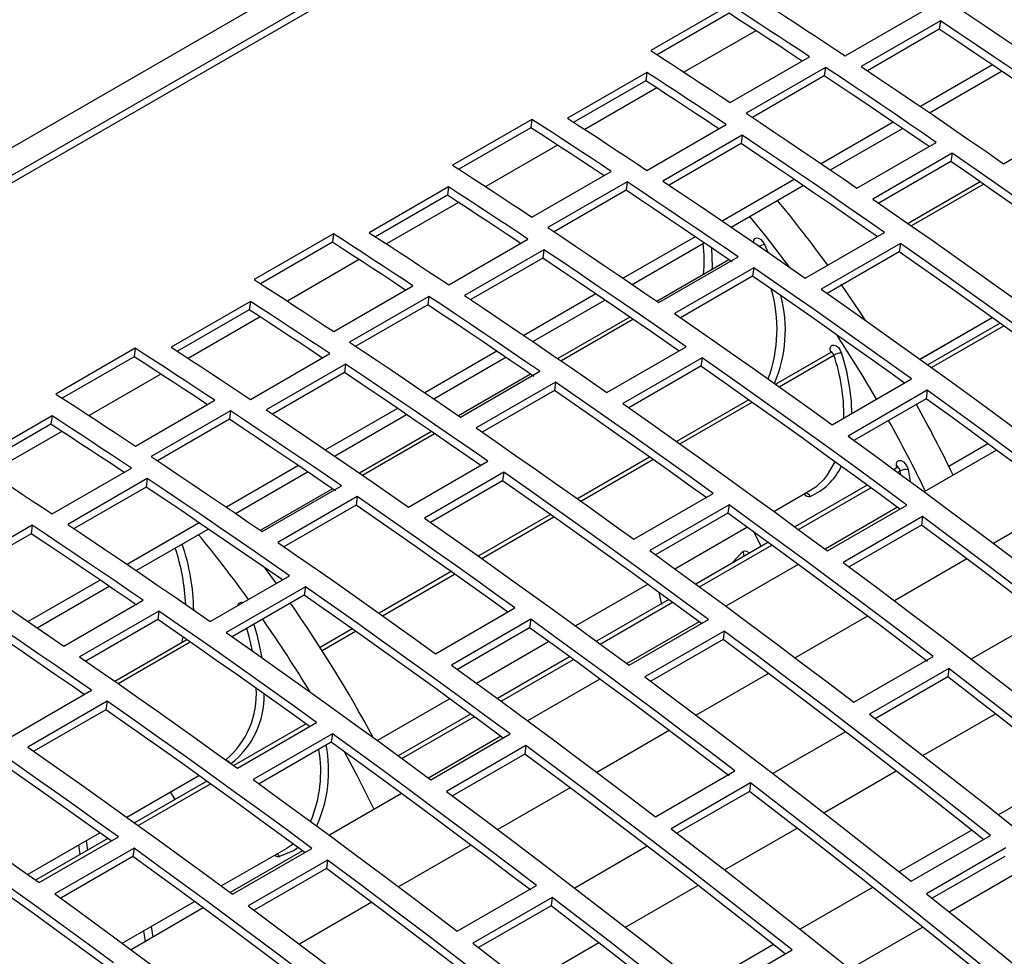
# Model space of a CAD drawing. Extents: x 8533 to 37935, y -10483 to 14592.
# Drawn here: x 25105 to 25193, y -3560 to -3476 of the extents above; entities that cross this region are included whole.
import ezdxf

# ---------------------------------------------------------------- set-up
doc = ezdxf.new("R2010")
doc.units = 0
doc.header["$LTSCALE"] = 10
doc.layers.get('0').update_dxf_attribs({"linetype": 'CONTINUOUS'})

msp = doc.modelspace()

# ---------------------------------------------------------------- linework, layer by layer
at = {"color": 7, "linetype": 'Continuous'}
for p, q in [((25639.581, -3181.781), (24223.953, -3999.006)), ((25075.169, -3504.456), (25238.51, -3410.161)), ((25075.146, -3506.934), (25241.316, -3411.006)), ((25168.466, -3474.85), (25161.395, -3478.933)), ((25168.363, -3475.602), (25161.96, -3479.299)), ((25178.724, -3479.404), (25185.795, -3475.322)), ((25187.208, -3476.264), (25180.137, -3480.346)), ((25187.208, -3476.264), (25187.106, -3477.015)), ((25187.106, -3477.015), (25180.692, -3480.718)), ((25168.471, -3483.567), (25175.542, -3479.485)), ((25161.043, -3480.872), (25153.972, -3484.954)), ((25161.043, -3480.872), (25160.941, -3481.624)), ((25176.956, -3480.424), (25169.885, -3484.506)), ((25176.956, -3480.424), (25176.854, -3481.175)), ((25186.232, -3484.462), (25192.651, -3480.756)), ((25160.941, -3481.624), (25154.536, -3485.321)), ((25176.854, -3481.175), (25170.441, -3484.877)), ((25150.788, -3485.056), (25143.717, -3489.138)), ((25150.788, -3485.056), (25150.686, -3485.807)), ((25192.831, -3489.007), (25199.902, -3484.925)), ((25150.686, -3485.807), (25144.282, -3489.504)), ((25161.046, -3489.609), (25168.117, -3485.527)), ((25177.393, -3489.564), (25183.812, -3485.858)), ((25169.53, -3486.47), (25162.459, -3490.552)), ((25169.53, -3486.47), (25169.428, -3487.22)), ((25179.765, -3491.188), (25186.837, -3487.106)), ((25169.428, -3487.22), (25163.014, -3490.923)), ((25188.246, -3488.076), (25181.175, -3492.158)), ((25188.144, -3488.826), (25181.72, -3492.534)), ((25188.246, -3488.076), (25188.144, -3488.826)), ((25150.793, -3493.773), (25157.865, -3489.691)), ((25159.278, -3490.629), (25152.207, -3494.711)), ((25159.278, -3490.629), (25159.176, -3491.38)), ((25190.744, -3490.627), (25184.318, -3494.337)), ((25143.366, -3491.077), (25136.295, -3495.159)), ((25143.366, -3491.077), (25143.263, -3491.829)), ((25159.176, -3491.38), (25152.764, -3495.082)), ((25168.554, -3494.667), (25174.974, -3490.961)), ((25143.263, -3491.829), (25136.858, -3495.526)), ((25133.11, -3495.261), (25126.039, -3499.343)), ((25133.11, -3495.261), (25133.008, -3496.013)), ((25143.368, -3499.814), (25150.439, -3495.732)), ((25175.153, -3499.213), (25182.224, -3495.131)), ((25133.008, -3496.013), (25126.605, -3499.709)), ((25151.852, -3496.675), (25144.781, -3500.757)), ((25151.852, -3496.675), (25151.75, -3497.425)), ((25159.715, -3499.769), (25166.135, -3496.063)), ((25183.632, -3496.112), (25176.561, -3500.194)), ((25183.632, -3496.112), (25183.53, -3496.862)), ((25151.75, -3497.425), (25145.336, -3501.128)), ((25168.353, -3497.578), (25161.932, -3501.286)), ((25162.088, -3501.393), (25169.159, -3497.311)), ((25183.53, -3496.862), (25177.102, -3500.573)), ((25170.568, -3498.281), (25163.497, -3502.363)), ((25170.568, -3498.281), (25170.466, -3499.031)), ((25170.466, -3499.031), (25164.042, -3502.739)), ((25133.116, -3503.978), (25140.187, -3499.896)), ((25141.601, -3500.834), (25134.529, -3504.916)), ((25141.601, -3500.834), (25141.498, -3501.585)), ((25125.688, -3501.282), (25118.617, -3505.364)), ((25125.586, -3502.034), (25119.181, -3505.731)), ((25125.688, -3501.282), (25125.586, -3502.034)), ((25141.498, -3501.585), (25135.086, -3505.287)), ((25150.876, -3504.872), (25157.296, -3501.166)), ((25159.514, -3502.681), (25153.093, -3506.388)), ((25185.383, -3506.445), (25191.818, -3502.73)), ((25192.523, -3503.235), (25186.086, -3506.951)), ((25115.433, -3505.466), (25108.362, -3509.548)), ((25115.433, -3505.466), (25115.33, -3506.218)), ((25157.476, -3509.418), (25164.547, -3505.336)), ((25115.33, -3506.218), (25108.927, -3509.914)), ((25125.691, -3510.019), (25132.762, -3505.937)), ((25142.038, -3509.974), (25148.457, -3506.268)), ((25165.954, -3506.318), (25158.883, -3510.4)), ((25165.954, -3506.318), (25165.852, -3507.067)), ((25177.427, -3505.844), (25172.521, -3508.676)), ((25134.175, -3506.88), (25127.104, -3510.962)), ((25134.175, -3506.88), (25134.073, -3507.63)), ((25165.852, -3507.067), (25159.424, -3510.778)), ((25134.073, -3507.63), (25127.659, -3511.333)), ((25150.676, -3507.783), (25144.254, -3511.491)), ((25144.41, -3511.598), (25151.481, -3507.516)), ((25152.891, -3508.486), (25145.82, -3512.568)), ((25152.891, -3508.486), (25152.789, -3509.236)), ((25177.562, -3512.28), (25184.633, -3508.198)), ((25152.789, -3509.236), (25146.365, -3512.945)), ((25186.036, -3509.211), (25178.965, -3513.293)), ((25186.036, -3509.211), (25185.935, -3509.96)), ((25115.438, -3514.183), (25122.509, -3510.101)), ((25170.114, -3510.066), (25163.682, -3513.779)), ((25185.935, -3509.96), (25179.496, -3513.677)), ((25108.01, -3511.487), (25100.939, -3515.57)), ((25108.01, -3511.487), (25107.908, -3512.239)), ((25123.923, -3511.04), (25116.852, -3515.122)), ((25123.923, -3511.04), (25123.821, -3511.79)), ((25133.199, -3515.077), (25139.618, -3511.371)), ((25107.908, -3512.239), (25101.503, -3515.937)), ((25123.821, -3511.79), (25117.408, -3515.492)), ((25141.837, -3512.886), (25135.415, -3516.593)), ((25187.944, -3515.964), (25191.417, -3513.959)), ((25161.275, -3515.168), (25154.843, -3518.881)), ((25192.207, -3514.541), (25185.763, -3518.261)), ((25139.798, -3519.623), (25146.869, -3515.541)), ((25108.013, -3520.224), (25115.084, -3516.142)), ((25124.36, -3520.18), (25130.779, -3516.474)), ((25148.277, -3516.523), (25141.206, -3520.605)), ((25148.277, -3516.523), (25148.175, -3517.272)), ((25183.329, -3516.127), (25183.067, -3516.278)), ((25116.497, -3517.085), (25109.426, -3521.167)), ((25116.395, -3517.836), (25109.981, -3521.538)), ((25116.497, -3517.085), (25116.395, -3517.836)), ((25126.732, -3521.803), (25133.804, -3517.721)), ((25148.175, -3517.272), (25141.747, -3520.983)), ((25180.67, -3517.662), (25174.228, -3521.381)), ((25132.998, -3517.989), (25126.576, -3521.696)), ((25135.213, -3518.691), (25128.142, -3522.773)), ((25135.213, -3518.691), (25135.111, -3519.441)), ((25159.884, -3522.485), (25166.955, -3518.403)), ((25172.356, -3520.014), (25175.573, -3518.156)), ((25135.111, -3519.441), (25128.687, -3523.15)), ((25168.359, -3519.416), (25161.288, -3523.498)), ((25168.359, -3519.416), (25168.257, -3520.165)), ((25177.136, -3523.52), (25184.207, -3519.438)), ((25198.387, -3519.138), (25191.938, -3522.861)), ((25152.436, -3520.271), (25146.004, -3523.984)), ((25168.257, -3520.165), (25161.818, -3523.882)), ((25183.368, -3519.643), (25176.924, -3523.363)), ((25106.245, -3521.245), (25099.174, -3525.327)), ((25106.245, -3521.245), (25106.143, -3521.996)), ((25185.608, -3520.475), (25178.537, -3524.557)), ((25185.506, -3521.224), (25179.06, -3524.945)), ((25185.608, -3520.475), (25185.506, -3521.224)), ((25106.143, -3521.996), (25099.731, -3525.697)), ((25115.521, -3525.282), (25121.941, -3521.576)), ((25163.517, -3525.116), (25169.957, -3521.398)), ((25171.219, -3523.118), (25170.609, -3521.873)), ((25171.831, -3522.765), (25165.389, -3526.484)), ((25174.529, -3524.746), (25168.085, -3528.466)), ((25189.549, -3524.24), (25183.099, -3527.964)), ((25143.597, -3525.373), (25137.165, -3529.086)), ((25122.12, -3529.828), (25129.191, -3525.746)), ((25154.678, -3530.219), (25161.118, -3526.501)), ((25106.682, -3530.385), (25113.102, -3526.679)), ((25130.599, -3526.728), (25123.528, -3530.81)), ((25130.497, -3527.477), (25124.069, -3531.188)), ((25130.599, -3526.728), (25130.497, -3527.477)), ((25109.055, -3532.008), (25116.126, -3527.926)), ((25162.992, -3527.867), (25156.55, -3531.586)), ((25117.535, -3528.896), (25110.464, -3532.978)), ((25117.535, -3528.896), (25117.433, -3529.646)), ((25142.207, -3532.69), (25149.278, -3528.608)), ((25117.433, -3529.646), (25111.009, -3533.355)), ((25150.681, -3529.621), (25143.61, -3533.703)), ((25150.681, -3529.621), (25150.579, -3530.371)), ((25165.691, -3529.848), (25159.246, -3533.568)), ((25159.459, -3533.725), (25166.53, -3529.643)), ((25180.71, -3529.343), (25174.26, -3533.066)), ((25196.411, -3529.444), (25189.956, -3533.17)), ((25134.759, -3530.476), (25131.902, -3532.125)), ((25150.579, -3530.371), (25144.141, -3534.087)), ((25167.93, -3530.68), (25160.859, -3534.762)), ((25167.93, -3530.68), (25167.828, -3531.429)), ((25120.033, -3531.447), (25113.607, -3535.157)), ((25145.839, -3535.321), (25152.279, -3531.603)), ((25167.828, -3531.429), (25161.382, -3535.15)), ((25154.153, -3532.97), (25147.712, -3536.689)), ((25179.485, -3537.025), (25186.557, -3532.943)), ((25171.871, -3534.446), (25165.421, -3538.169)), ((25187.953, -3534.01), (25180.882, -3538.092)), ((25187.953, -3534.01), (25187.851, -3534.76)), ((25156.852, -3534.951), (25150.408, -3538.671)), ((25187.851, -3534.76), (25181.395, -3538.486)), ((25104.443, -3540.033), (25111.514, -3535.951)), ((25112.921, -3536.933), (25105.85, -3541.015)), ((25112.921, -3536.933), (25112.819, -3537.683)), ((25137, -3540.424), (25143.44, -3536.706)), ((25112.819, -3537.683), (25106.391, -3541.393)), ((25124.529, -3542.895), (25131.6, -3538.813)), ((25145.314, -3538.072), (25138.873, -3541.791)), ((25185.645, -3541.768), (25192.104, -3538.04)), ((25130.651, -3538.953), (25124.215, -3542.669)), ((25163.032, -3539.548), (25156.582, -3543.271)), ((25178.733, -3539.649), (25172.278, -3543.375)), ((25133.003, -3539.826), (25125.932, -3543.908)), ((25132.901, -3540.576), (25126.463, -3544.292)), ((25133.003, -3539.826), (25132.901, -3540.576)), ((25148.013, -3540.053), (25141.569, -3543.774)), ((25141.781, -3543.93), (25148.852, -3539.848)), ((25150.252, -3540.885), (25143.181, -3544.967)), ((25150.252, -3540.885), (25150.15, -3541.634)), ((25150.15, -3541.634), (25143.704, -3545.355)), ((25161.808, -3547.23), (25168.879, -3543.148)), ((25176.806, -3546.871), (25183.265, -3543.142)), ((25114.672, -3547.265), (25121.108, -3543.55)), ((25121.812, -3544.056), (25115.376, -3547.771)), ((25198.84, -3543.316), (25192.375, -3547.048)), ((25118.989, -3545.686), (25118.585, -3545.006)), ((25154.193, -3544.651), (25147.744, -3548.374)), ((25170.275, -3544.215), (25163.204, -3548.298)), ((25170.173, -3544.965), (25163.717, -3548.691)), ((25170.275, -3544.215), (25170.173, -3544.965)), ((25139.174, -3545.156), (25132.73, -3548.876)), ((25167.968, -3551.973), (25174.427, -3548.245)), ((25190.001, -3548.419), (25183.537, -3552.15)), ((25105.833, -3552.368), (25112.269, -3548.653)), ((25112.973, -3549.158), (25106.537, -3552.874)), ((25106.851, -3553.1), (25113.922, -3549.018)), ((25184.584, -3552.981), (25191.655, -3548.899)), ((25115.326, -3550.031), (25108.255, -3554.113)), ((25115.326, -3550.031), (25115.224, -3550.781)), ((25123.101, -3553.396), (25128.9, -3550.049)), ((25130.335, -3550.258), (25123.891, -3553.979)), ((25124.103, -3554.135), (25131.174, -3550.053)), ((25145.354, -3549.753), (25138.905, -3553.476)), ((25161.056, -3549.854), (25154.6, -3553.58)), ((25193.046, -3550.006), (25185.975, -3554.088)), ((25115.224, -3550.781), (25108.785, -3554.498)), ((25132.575, -3551.09), (25125.504, -3555.172)), ((25132.575, -3551.09), (25132.473, -3551.839)), ((25192.944, -3550.756), (25186.477, -3554.489)), ((25132.473, -3551.839), (25126.027, -3555.56)), ((25187.983, -3555.694), (25194.45, -3551.96)), ((25144.13, -3557.435), (25151.201, -3553.353)), ((25159.129, -3557.076), (25165.588, -3553.347)), ((25181.162, -3553.521), (25174.698, -3557.253)), ((25152.597, -3554.421), (25145.526, -3558.503)), ((25152.597, -3554.421), (25152.495, -3555.17)), ((25114.263, -3558.499), (25120.706, -3554.779)), ((25121.496, -3555.361), (25115.052, -3559.081)), ((25136.515, -3554.856), (25130.066, -3558.579)), ((25152.495, -3555.17), (25146.04, -3558.897)), ((25179.144, -3560.796), (25185.612, -3557.062)), ((25150.29, -3562.179), (25156.749, -3558.45)), ((25172.323, -3558.624), (25165.859, -3562.356)), ((25166.906, -3563.186), (25173.977, -3559.104))]:
    msp.add_line(p, q, dxfattribs=at)
at = {"color": 8, "linetype": 'Continuous'}
for p, q in [((25170.75, -3477.153), (25164.344, -3480.851)), ((25191.844, -3480.207), (25185.425, -3483.913)), ((25161.911, -3482.256), (25155.505, -3485.954)), ((25183.005, -3485.31), (25176.586, -3489.015)), ((25153.072, -3487.358), (25146.666, -3491.056)), ((25174.166, -3490.412), (25167.747, -3494.118)), ((25184.605, -3494.537), (25191.032, -3490.827)), ((25144.234, -3492.461), (25137.828, -3496.159)), ((25165.327, -3495.515), (25158.909, -3499.22)), ((25171.524, -3496.206), (25171.811, -3496.899)), ((25135.395, -3497.563), (25128.989, -3501.262)), ((25156.489, -3500.617), (25150.07, -3504.323)), ((25126.556, -3502.666), (25120.15, -3506.364)), ((25153.366, -3506.576), (25159.788, -3502.868)), ((25185.382, -3506.445), (25191.818, -3502.73)), ((25186.404, -3507.18), (25192.841, -3503.464)), ((25147.65, -3505.72), (25141.231, -3509.425)), ((25172.825, -3508.892), (25177.714, -3506.07)), ((25117.717, -3507.769), (25111.311, -3511.467)), ((25163.987, -3513.995), (25170.419, -3510.282)), ((25138.811, -3510.822), (25132.392, -3514.528)), ((25108.878, -3512.871), (25102.472, -3516.569)), ((25135.688, -3516.781), (25142.11, -3513.073)), ((25129.972, -3515.925), (25123.553, -3519.63)), ((25155.148, -3519.098), (25161.58, -3515.384)), ((25183.306, -3516.14), (25183.283, -3515.923)), ((25183.4, -3516.522), (25183.625, -3516.392)), ((25183.689, -3516.734), (25183.625, -3516.392)), ((25184.322, -3516.285), (25184.495, -3517.327)), ((25174.561, -3521.625), (25181.003, -3517.906)), ((25121.133, -3521.027), (25114.714, -3524.733)), ((25146.309, -3524.2), (25152.741, -3520.487)), ((25165.722, -3526.728), (25172.164, -3523.009)), ((25168.651, -3524.6), (25169.584, -3523.575)), ((25137.47, -3529.303), (25143.902, -3525.589)), ((25112.294, -3526.13), (25105.876, -3529.835)), ((25162.365, -3528.315), (25162.146, -3527.249)), ((25156.883, -3531.83), (25163.325, -3528.111)), ((25132.085, -3532.411), (25135.064, -3530.692)), ((25113.894, -3535.357), (25120.321, -3531.647)), ((25119.583, -3531.707), (25119.7, -3531.216)), ((25148.045, -3536.933), (25154.487, -3533.214)), ((25139.206, -3542.035), (25145.648, -3538.316)), ((25114.672, -3547.265), (25121.108, -3543.55)), ((25115.694, -3548), (25122.13, -3544.284)), ((25105.833, -3552.368), (25112.269, -3548.653)), ((25111.068, -3549.346), (25111.169, -3550.2)), ((25110.513, -3550.579), (25110.398, -3549.733)), ((25116.86, -3557), (25116.992, -3557.962)), ((25116.341, -3558.337), (25116.195, -3557.383))]:
    msp.add_line(p, q, dxfattribs=at)
at = {"color": 7, "linetype": 'Continuous'}
for points in [[(25171.65, -3474.749), (25172.534, -3475.325), (25173.419, -3475.903), (25174.303, -3476.483), (25175.188, -3477.064), (25176.072, -3477.646), (25176.956, -3478.23), (25177.84, -3478.816), (25178.724, -3479.404)], [(25187.562, -3474.301), (25188.798, -3475.125), (25190.034, -3475.953), (25191.27, -3476.783), (25192.505, -3477.617), (25193.74, -3478.454), (25194.974, -3479.294), (25196.209, -3480.137), (25197.443, -3480.983)], [(25174.881, -3479.867), (25174.556, -3479.652), (25173.671, -3479.068), (25172.787, -3478.487), (25171.903, -3477.906), (25171.018, -3477.328), (25170.133, -3476.751), (25169.248, -3476.176), (25168.363, -3475.602)], [(25175.542, -3479.485), (25174.658, -3478.9), (25173.774, -3478.317), (25172.889, -3477.735), (25172.005, -3477.155), (25171.12, -3476.577), (25170.235, -3476), (25169.351, -3475.424), (25168.466, -3474.85)], [(25199.902, -3484.925), (25198.317, -3483.825), (25196.731, -3482.729), (25195.145, -3481.639), (25193.558, -3480.554), (25191.971, -3479.474), (25190.384, -3478.399), (25188.796, -3477.329), (25187.208, -3476.264)], [(25199.257, -3485.298), (25198.215, -3484.575), (25196.629, -3483.479), (25195.043, -3482.389), (25193.456, -3481.304), (25191.869, -3480.224), (25190.282, -3479.149), (25188.694, -3478.08), (25187.106, -3477.015)], [(25161.395, -3478.933), (25162.28, -3479.506), (25163.164, -3480.082), (25164.049, -3480.659), (25164.934, -3481.237), (25165.818, -3481.817), (25166.703, -3482.399), (25167.587, -3482.982), (25168.471, -3483.567)], [(25168.117, -3485.527), (25167.233, -3484.939), (25166.349, -3484.353), (25165.465, -3483.769), (25164.581, -3483.187), (25163.697, -3482.606), (25162.812, -3482.026), (25161.928, -3481.448), (25161.043, -3480.872)], [(25186.837, -3487.106), (25185.602, -3486.26), (25184.368, -3485.417), (25183.133, -3484.577), (25181.898, -3483.74), (25180.663, -3482.906), (25179.427, -3482.076), (25178.192, -3481.249), (25176.956, -3480.424)], [(25180.137, -3480.346), (25181.725, -3481.411), (25183.313, -3482.481), (25184.9, -3483.556), (25186.487, -3484.636), (25188.074, -3485.721), (25189.66, -3486.811), (25191.246, -3487.907), (25192.831, -3489.007)], [(25167.458, -3485.907), (25167.131, -3485.69), (25166.247, -3485.105), (25165.363, -3484.52), (25164.479, -3483.938), (25163.594, -3483.357), (25162.71, -3482.778), (25161.826, -3482.2), (25160.941, -3481.624)], [(25186.187, -3487.48), (25185.5, -3487.01), (25184.266, -3486.167), (25183.031, -3485.327), (25181.796, -3484.491), (25180.561, -3483.657), (25179.325, -3482.827), (25178.09, -3481.999), (25176.854, -3481.175)], [(25157.865, -3489.691), (25156.98, -3489.106), (25156.096, -3488.522), (25155.212, -3487.94), (25154.327, -3487.36), (25153.443, -3486.782), (25152.558, -3486.205), (25151.673, -3485.629), (25150.788, -3485.056)], [(25153.972, -3484.954), (25154.857, -3485.53), (25155.741, -3486.108), (25156.626, -3486.688), (25157.51, -3487.269), (25158.394, -3487.851), (25159.278, -3488.436), (25160.162, -3489.021), (25161.046, -3489.609)], [(25169.885, -3484.506), (25171.121, -3485.331), (25172.356, -3486.158), (25173.592, -3486.988), (25174.827, -3487.822), (25176.062, -3488.659), (25177.297, -3489.499), (25178.531, -3490.342), (25179.765, -3491.188)], [(25157.204, -3490.072), (25156.878, -3489.857), (25155.994, -3489.273), (25155.109, -3488.692), (25154.225, -3488.112), (25153.34, -3487.533), (25152.456, -3486.956), (25151.571, -3486.381), (25150.686, -3485.807)], [(25182.224, -3495.131), (25180.639, -3494.03), (25179.053, -3492.935), (25177.467, -3491.844), (25175.881, -3490.759), (25174.294, -3489.679), (25172.706, -3488.604), (25171.118, -3487.534), (25169.53, -3486.47)], [(25181.579, -3495.503), (25180.537, -3494.78), (25178.951, -3493.685), (25177.365, -3492.594), (25175.779, -3491.509), (25174.191, -3490.429), (25172.604, -3489.354), (25171.016, -3488.285), (25169.428, -3487.22)], [(25201.68, -3498.361), (25200.453, -3497.481), (25198.696, -3496.226), (25196.939, -3494.977), (25195.181, -3493.734), (25193.423, -3492.497), (25191.664, -3491.267), (25189.904, -3490.043), (25188.144, -3488.826)], [(25202.311, -3497.993), (25200.555, -3496.731), (25198.798, -3495.476), (25197.041, -3494.227), (25195.283, -3492.984), (25193.525, -3491.748), (25191.766, -3490.518), (25190.006, -3489.294), (25188.246, -3488.076)], [(25143.717, -3489.138), (25144.602, -3489.711), (25145.487, -3490.287), (25146.371, -3490.864), (25147.256, -3491.442), (25148.141, -3492.022), (25149.025, -3492.604), (25149.909, -3493.188), (25150.793, -3493.773)], [(25169.159, -3497.311), (25167.925, -3496.465), (25166.69, -3495.622), (25165.455, -3494.782), (25164.22, -3493.945), (25162.985, -3493.112), (25161.75, -3492.281), (25160.514, -3491.454), (25159.278, -3490.629)], [(25162.459, -3490.552), (25164.047, -3491.616), (25165.635, -3492.686), (25167.223, -3493.761), (25168.81, -3494.841), (25170.396, -3495.926), (25171.982, -3497.017), (25173.568, -3498.112), (25175.153, -3499.213)], [(25150.439, -3495.732), (25149.556, -3495.144), (25148.672, -3494.559), (25147.787, -3493.974), (25146.903, -3493.392), (25146.019, -3492.811), (25145.135, -3492.231), (25144.25, -3491.653), (25143.366, -3491.077)], [(25168.627, -3497.766), (25167.823, -3497.215), (25166.588, -3496.372), (25165.353, -3495.532), (25164.118, -3494.696), (25162.883, -3493.862), (25161.648, -3493.032), (25160.412, -3492.204), (25159.176, -3491.38)], [(25149.78, -3496.112), (25149.453, -3495.895), (25148.569, -3495.31), (25147.685, -3494.726), (25146.801, -3494.143), (25145.917, -3493.562), (25145.032, -3492.983), (25144.148, -3492.405), (25143.263, -3491.829)], [(25181.175, -3492.158), (25182.935, -3493.376), (25184.695, -3494.6), (25186.454, -3495.83), (25188.212, -3497.066), (25189.97, -3498.309), (25191.727, -3499.558), (25193.484, -3500.813), (25195.24, -3502.075)], [(25173.771, -3498.253), (25171.666, -3495.513), (25170.209, -3493.712)], [(25152.207, -3494.711), (25153.443, -3495.536), (25154.679, -3496.363), (25155.914, -3497.194), (25157.149, -3498.027), (25158.384, -3498.864), (25159.619, -3499.704), (25160.854, -3500.547), (25162.088, -3501.393)], [(25140.187, -3499.896), (25139.303, -3499.311), (25138.418, -3498.727), (25137.534, -3498.145), (25136.649, -3497.565), (25135.765, -3496.987), (25134.88, -3496.41), (25133.995, -3495.834), (25133.11, -3495.261)], [(25136.295, -3495.159), (25137.179, -3495.736), (25138.064, -3496.313), (25138.948, -3496.893), (25139.832, -3497.474), (25140.716, -3498.056), (25141.6, -3498.641), (25142.484, -3499.226), (25143.368, -3499.814)], [(25139.526, -3500.277), (25139.2, -3500.062), (25138.316, -3499.478), (25137.432, -3498.897), (25136.547, -3498.317), (25135.663, -3497.738), (25134.778, -3497.161), (25133.893, -3496.586), (25133.008, -3496.013)], [(25164.547, -3505.336), (25162.961, -3504.235), (25161.376, -3503.14), (25159.79, -3502.049), (25158.203, -3500.964), (25156.616, -3499.884), (25155.029, -3498.809), (25153.441, -3497.739), (25151.852, -3496.675)], [(25201.885, -3509.233), (25199.608, -3507.556), (25197.329, -3505.89), (25195.049, -3504.234), (25192.768, -3502.589), (25190.486, -3500.954), (25188.202, -3499.33), (25185.918, -3497.716), (25183.632, -3496.112)], [(25163.902, -3505.708), (25162.859, -3504.985), (25161.274, -3503.89), (25159.687, -3502.799), (25158.101, -3501.714), (25156.514, -3500.634), (25154.926, -3499.56), (25153.339, -3498.49), (25151.75, -3497.425)], [(25201.258, -3509.595), (25199.506, -3508.305), (25197.227, -3506.639), (25194.947, -3504.984), (25192.666, -3503.338), (25190.384, -3501.703), (25188.1, -3500.079), (25185.816, -3498.465), (25183.53, -3496.862)], [(25184.633, -3508.198), (25182.877, -3506.936), (25181.121, -3505.681), (25179.363, -3504.432), (25177.606, -3503.189), (25175.847, -3501.953), (25174.088, -3500.723), (25172.329, -3499.499), (25170.568, -3498.281)], [(25126.039, -3499.343), (25126.924, -3499.916), (25127.809, -3500.492), (25128.694, -3501.069), (25129.578, -3501.647), (25130.463, -3502.228), (25131.347, -3502.809), (25132.232, -3503.393), (25133.116, -3503.978)], [(25184.002, -3508.567), (25182.775, -3507.686), (25181.019, -3506.431), (25179.261, -3505.182), (25177.504, -3503.939), (25175.745, -3502.703), (25173.986, -3501.472), (25172.226, -3500.249), (25170.466, -3499.031)], [(25176.561, -3500.194), (25178.847, -3501.798), (25181.131, -3503.412), (25183.415, -3505.036), (25185.697, -3506.671), (25187.978, -3508.316), (25190.258, -3509.972), (25192.537, -3511.638), (25194.814, -3513.315)], [(25180.563, -3503.009), (25180.003, -3502.16), (25178.355, -3499.743)], [(25151.481, -3507.516), (25150.247, -3506.67), (25149.013, -3505.827), (25147.778, -3504.987), (25146.543, -3504.15), (25145.308, -3503.317), (25144.072, -3502.486), (25142.836, -3501.659), (25141.601, -3500.834)], [(25144.781, -3500.757), (25146.37, -3501.821), (25147.957, -3502.891), (25149.545, -3503.966), (25151.132, -3505.046), (25152.718, -3506.131), (25154.305, -3507.222), (25155.89, -3508.317), (25157.476, -3509.418)], [(25132.102, -3506.318), (25131.776, -3506.101), (25130.892, -3505.515), (25130.008, -3504.931), (25129.123, -3504.348), (25128.239, -3503.767), (25127.355, -3503.188), (25126.47, -3502.61), (25125.586, -3502.034)], [(25132.762, -3505.937), (25131.878, -3505.35), (25130.994, -3504.764), (25130.11, -3504.179), (25129.226, -3503.597), (25128.341, -3503.016), (25127.457, -3502.436), (25126.573, -3501.859), (25125.688, -3501.282)], [(25150.949, -3507.971), (25150.145, -3507.42), (25148.91, -3506.577), (25147.676, -3505.737), (25146.441, -3504.901), (25145.205, -3504.067), (25143.97, -3503.237), (25142.734, -3502.41), (25141.498, -3501.585)], [(25163.497, -3502.363), (25165.257, -3503.581), (25167.017, -3504.805), (25168.776, -3506.035), (25170.535, -3507.271), (25172.292, -3508.514), (25174.05, -3509.763), (25175.806, -3511.018), (25177.562, -3512.28)], [(25181.512, -3510), (25180.231, -3507.84), (25177.983, -3504.277)], [(25122.509, -3510.101), (25121.625, -3509.516), (25120.741, -3508.932), (25119.856, -3508.351), (25118.972, -3507.77), (25118.087, -3507.192), (25117.202, -3506.615), (25116.318, -3506.04), (25115.433, -3505.466)], [(25118.617, -3505.364), (25119.501, -3505.941), (25120.386, -3506.518), (25121.27, -3507.098), (25122.155, -3507.679), (25123.039, -3508.262), (25123.923, -3508.846), (25124.807, -3509.432), (25125.691, -3510.019)], [(25134.529, -3504.916), (25135.765, -3505.741), (25137.001, -3506.568), (25138.237, -3507.399), (25139.472, -3508.232), (25140.707, -3509.069), (25141.941, -3509.909), (25143.176, -3510.752), (25144.41, -3511.598)], [(25177.401, -3505.753), (25177.377, -3505.509), (25177.427, -3505.315), (25177.546, -3505.198), (25177.716, -3505.175), (25177.913, -3505.248), (25178.109, -3505.408), (25178.276, -3505.631), (25178.39, -3505.887)], [(25121.848, -3510.482), (25121.523, -3510.267), (25120.638, -3509.684), (25119.754, -3509.102), (25118.869, -3508.522), (25117.985, -3507.943), (25117.1, -3507.366), (25116.215, -3506.791), (25115.33, -3506.218)], [(25184.207, -3519.438), (25181.93, -3517.761), (25179.651, -3516.095), (25177.372, -3514.439), (25175.09, -3512.794), (25172.808, -3511.159), (25170.525, -3509.535), (25168.24, -3507.921), (25165.954, -3506.318)], [(25146.869, -3515.541), (25145.284, -3514.44), (25143.698, -3513.345), (25142.112, -3512.254), (25140.525, -3511.169), (25138.938, -3510.089), (25137.351, -3509.014), (25135.763, -3507.944), (25134.175, -3506.88)], [(25183.581, -3519.8), (25181.828, -3518.511), (25179.549, -3516.844), (25177.27, -3515.189), (25174.988, -3513.543), (25172.706, -3511.909), (25170.423, -3510.284), (25168.138, -3508.67), (25165.852, -3507.067)], [(25146.224, -3515.913), (25145.182, -3515.19), (25143.596, -3514.095), (25142.01, -3513.005), (25140.423, -3511.919), (25138.836, -3510.839), (25137.249, -3509.765), (25135.661, -3508.695), (25134.073, -3507.63)], [(25166.955, -3518.403), (25165.199, -3517.142), (25163.443, -3515.886), (25161.686, -3514.637), (25159.928, -3513.395), (25158.17, -3512.158), (25156.411, -3510.928), (25154.651, -3509.704), (25152.891, -3508.486)], [(25108.362, -3509.548), (25109.247, -3510.122), (25110.131, -3510.697), (25111.016, -3511.274), (25111.901, -3511.852), (25112.785, -3512.433), (25113.67, -3513.014), (25114.554, -3513.598), (25115.438, -3514.183)], [(25166.374, -3518.807), (25165.097, -3517.891), (25163.341, -3516.636), (25161.584, -3515.387), (25159.826, -3514.144), (25158.068, -3512.908), (25156.308, -3511.678), (25154.549, -3510.454), (25152.789, -3509.236)], [(25204.234, -3522.737), (25201.964, -3521.011), (25199.693, -3519.294), (25197.421, -3517.588), (25195.146, -3515.892), (25192.871, -3514.206), (25190.594, -3512.531), (25188.316, -3510.866), (25186.036, -3509.211)], [(25158.883, -3510.4), (25161.169, -3512.003), (25163.454, -3513.617), (25165.737, -3515.241), (25168.019, -3516.876), (25170.3, -3518.521), (25172.58, -3520.177), (25174.859, -3521.843), (25177.136, -3523.52)], [(25203.718, -3523.17), (25201.863, -3521.76), (25199.591, -3520.043), (25197.319, -3518.337), (25195.044, -3516.641), (25192.769, -3514.955), (25190.492, -3513.28), (25188.214, -3511.615), (25185.935, -3509.96)], [(25115.084, -3516.142), (25114.2, -3515.555), (25113.316, -3514.969), (25112.432, -3514.385), (25111.548, -3513.802), (25110.664, -3513.221), (25109.779, -3512.641), (25108.895, -3512.064), (25108.01, -3511.487)], [(25133.804, -3517.721), (25132.569, -3516.875), (25131.335, -3516.032), (25130.1, -3515.192), (25128.865, -3514.355), (25127.63, -3513.522), (25126.394, -3512.691), (25125.159, -3511.864), (25123.923, -3511.04)], [(25127.104, -3510.962), (25128.692, -3512.026), (25130.28, -3513.096), (25131.867, -3514.171), (25133.454, -3515.251), (25135.041, -3516.336), (25136.627, -3517.427), (25138.213, -3518.522), (25139.798, -3519.623)], [(25114.425, -3516.523), (25114.098, -3516.306), (25113.214, -3515.72), (25112.33, -3515.136), (25111.446, -3514.553), (25110.561, -3513.972), (25109.677, -3513.393), (25108.793, -3512.815), (25107.908, -3512.239)], [(25133.271, -3518.176), (25132.467, -3517.625), (25131.233, -3516.782), (25129.998, -3515.942), (25128.763, -3515.106), (25127.528, -3514.272), (25126.292, -3513.442), (25125.057, -3512.615), (25123.821, -3511.79)], [(25145.82, -3512.568), (25147.58, -3513.786), (25149.339, -3515.01), (25151.099, -3516.24), (25152.857, -3517.477), (25154.615, -3518.719), (25156.372, -3519.968), (25158.128, -3521.224), (25159.884, -3522.485)], [(25178.965, -3513.293), (25181.245, -3514.948), (25183.523, -3516.613), (25185.8, -3518.288), (25188.075, -3519.974), (25190.349, -3521.67), (25192.622, -3523.376), (25194.893, -3525.093), (25197.163, -3526.819)], [(25116.852, -3515.122), (25118.088, -3515.946), (25119.323, -3516.773), (25120.559, -3517.604), (25121.794, -3518.437), (25123.029, -3519.274), (25124.264, -3520.114), (25125.498, -3520.957), (25126.732, -3521.803)], [(25100.939, -3515.57), (25101.824, -3516.146), (25102.708, -3516.724), (25103.593, -3517.303), (25104.477, -3517.884), (25105.361, -3518.467), (25106.245, -3519.051), (25107.129, -3519.637), (25108.013, -3520.224)], [(25183.283, -3515.923), (25183.292, -3515.698), (25183.375, -3515.536), (25183.519, -3515.459), (25183.705, -3515.479), (25183.905, -3515.593), (25184.091, -3515.785), (25184.237, -3516.027), (25184.322, -3516.285)], [(25166.53, -3529.643), (25164.252, -3527.967), (25161.974, -3526.3), (25159.694, -3524.644), (25157.413, -3522.999), (25155.13, -3521.364), (25152.847, -3519.74), (25150.562, -3518.126), (25148.277, -3516.523)], [(25128.546, -3526.118), (25127.504, -3525.395), (25125.918, -3524.3), (25124.332, -3523.21), (25122.745, -3522.125), (25121.158, -3521.045), (25119.571, -3519.97), (25117.983, -3518.9), (25116.395, -3517.836)], [(25129.191, -3525.746), (25127.606, -3524.645), (25126.02, -3523.55), (25124.434, -3522.459), (25122.848, -3521.374), (25121.261, -3520.294), (25119.673, -3519.219), (25118.085, -3518.149), (25116.497, -3517.085)], [(25165.903, -3530.005), (25164.15, -3528.716), (25161.872, -3527.05), (25159.592, -3525.394), (25157.311, -3523.748), (25155.028, -3522.114), (25152.745, -3520.489), (25150.46, -3518.876), (25148.175, -3517.272)], [(25175.573, -3518.156), (25176.177, -3517.745), (25176.855, -3517.095)], [(25149.278, -3528.608), (25147.522, -3527.347), (25145.765, -3526.091), (25144.008, -3524.842), (25142.25, -3523.6), (25140.492, -3522.363), (25138.733, -3521.133), (25136.973, -3519.909), (25135.213, -3518.691)], [(25148.643, -3528.974), (25147.42, -3528.096), (25145.663, -3526.841), (25143.906, -3525.592), (25142.148, -3524.349), (25140.39, -3523.113), (25138.631, -3521.883), (25136.871, -3520.659), (25135.111, -3519.441)], [(25186.557, -3532.943), (25184.287, -3531.216), (25182.016, -3529.499), (25179.743, -3527.793), (25177.469, -3526.097), (25175.193, -3524.411), (25172.916, -3522.736), (25170.638, -3521.071), (25168.359, -3519.416)], [(25186.04, -3533.375), (25184.185, -3531.965), (25181.914, -3530.248), (25179.641, -3528.542), (25177.367, -3526.846), (25175.091, -3525.16), (25172.814, -3523.485), (25170.536, -3521.82), (25168.257, -3520.165)], [(25116.126, -3527.926), (25114.892, -3527.08), (25113.657, -3526.237), (25112.422, -3525.397), (25111.187, -3524.56), (25109.952, -3523.727), (25108.717, -3522.896), (25107.481, -3522.069), (25106.245, -3521.245)], [(25109.426, -3521.167), (25111.014, -3522.231), (25112.602, -3523.301), (25114.19, -3524.376), (25115.777, -3525.456), (25117.363, -3526.542), (25118.949, -3527.632), (25120.535, -3528.727), (25122.12, -3529.828)], [(25141.206, -3520.605), (25143.491, -3522.208), (25145.776, -3523.822), (25148.059, -3525.446), (25150.342, -3527.081), (25152.623, -3528.727), (25154.903, -3530.382), (25157.181, -3532.049), (25159.459, -3533.725)], [(25208.727, -3539.044), (25206.275, -3537.105), (25203.316, -3534.784), (25200.354, -3532.481), (25197.39, -3530.194), (25194.423, -3527.925), (25191.453, -3525.674), (25188.481, -3523.44), (25185.506, -3521.224)], [(25209.333, -3538.694), (25206.377, -3536.356), (25203.418, -3534.035), (25200.456, -3531.731), (25197.492, -3529.445), (25194.525, -3527.176), (25191.555, -3524.925), (25188.583, -3522.691), (25185.608, -3520.475)], [(25115.553, -3528.353), (25114.79, -3527.83), (25113.555, -3526.987), (25112.32, -3526.148), (25111.085, -3525.311), (25109.85, -3524.477), (25108.615, -3523.647), (25107.379, -3522.82), (25106.143, -3521.996)], [(25128.142, -3522.773), (25129.902, -3523.991), (25131.662, -3525.215), (25133.421, -3526.445), (25135.179, -3527.682), (25136.937, -3528.924), (25138.694, -3530.173), (25140.451, -3531.429), (25142.207, -3532.69)], [(25161.288, -3523.498), (25163.567, -3525.153), (25165.845, -3526.818), (25168.122, -3528.493), (25170.398, -3530.179), (25172.672, -3531.875), (25174.945, -3533.581), (25177.216, -3535.298), (25179.485, -3537.025)], [(25178.537, -3524.557), (25181.511, -3526.773), (25184.484, -3529.007), (25187.454, -3531.258), (25190.421, -3533.527), (25193.385, -3535.813), (25196.347, -3538.117), (25199.306, -3540.438), (25202.261, -3542.776)], [(25099.174, -3525.327), (25100.41, -3526.151), (25101.646, -3526.978), (25102.881, -3527.809), (25104.116, -3528.642), (25105.351, -3529.479), (25106.586, -3530.319), (25107.821, -3531.162), (25109.055, -3532.008)], [(25128.01, -3526.428), (25127.016, -3525.079), (25126.983, -3525.035)], [(25111.514, -3535.951), (25109.928, -3534.85), (25108.343, -3533.755), (25106.757, -3532.665), (25105.17, -3531.579), (25103.583, -3530.499), (25101.995, -3529.424), (25100.408, -3528.355), (25098.819, -3527.29)], [(25148.225, -3540.21), (25146.473, -3538.921), (25144.194, -3537.255), (25141.914, -3535.599), (25139.633, -3533.954), (25137.351, -3532.319), (25135.067, -3530.694), (25132.783, -3529.081), (25130.497, -3527.477)], [(25148.852, -3539.848), (25146.575, -3538.172), (25144.296, -3536.505), (25142.016, -3534.85), (25139.735, -3533.204), (25137.453, -3531.569), (25135.169, -3529.945), (25132.885, -3528.331), (25130.599, -3526.728)], [(25110.869, -3536.323), (25109.826, -3535.6), (25108.241, -3534.505), (25106.654, -3533.415), (25105.068, -3532.33), (25103.481, -3531.25), (25101.893, -3530.175), (25100.306, -3529.105), (25098.717, -3528.041)], [(25131.6, -3538.813), (25129.844, -3537.552), (25128.088, -3536.297), (25126.33, -3535.048), (25124.573, -3533.805), (25122.814, -3532.568), (25121.055, -3531.338), (25119.296, -3530.114), (25117.535, -3528.896)], [(25130.969, -3539.182), (25129.742, -3538.301), (25127.986, -3537.046), (25126.228, -3535.797), (25124.471, -3534.554), (25122.712, -3533.318), (25120.953, -3532.088), (25119.193, -3530.864), (25117.433, -3529.646)], [(25168.879, -3543.148), (25166.609, -3541.421), (25164.338, -3539.704), (25162.065, -3537.998), (25159.791, -3536.302), (25157.516, -3534.616), (25155.239, -3532.941), (25152.961, -3531.276), (25150.681, -3529.621)], [(25123.528, -3530.81), (25125.814, -3532.413), (25128.098, -3534.027), (25130.382, -3535.651), (25132.664, -3537.286), (25134.945, -3538.932), (25137.225, -3540.587), (25139.504, -3542.254), (25141.781, -3543.93)], [(25168.362, -3543.581), (25166.507, -3542.17), (25164.236, -3540.453), (25161.963, -3538.747), (25159.689, -3537.051), (25157.414, -3535.365), (25155.137, -3533.69), (25152.859, -3532.025), (25150.579, -3530.371)], [(25191.655, -3548.899), (25188.699, -3546.561), (25185.74, -3544.24), (25182.779, -3541.936), (25179.814, -3539.65), (25176.847, -3537.381), (25173.877, -3535.13), (25170.905, -3532.896), (25167.93, -3530.68)], [(25191.049, -3549.249), (25188.597, -3547.311), (25185.638, -3544.99), (25182.677, -3542.686), (25179.712, -3540.399), (25176.745, -3538.131), (25173.775, -3535.879), (25170.803, -3533.645), (25167.828, -3531.429)], [(25110.464, -3532.978), (25112.224, -3534.196), (25113.984, -3535.42), (25115.743, -3536.65), (25117.502, -3537.887), (25119.259, -3539.13), (25121.017, -3540.379), (25122.773, -3541.634), (25124.529, -3542.895)], [(25143.61, -3533.703), (25145.889, -3535.358), (25148.168, -3537.023), (25150.445, -3538.698), (25152.72, -3540.384), (25154.994, -3542.08), (25157.267, -3543.786), (25159.538, -3545.503), (25161.808, -3547.23)], [(25228.208, -3566.679), (25223.211, -3562.424), (25218.204, -3558.217), (25213.186, -3554.059), (25208.158, -3549.95), (25203.12, -3545.89), (25198.073, -3541.88), (25193.017, -3537.92), (25187.953, -3534.01)], [(25160.859, -3534.762), (25163.834, -3536.978), (25166.806, -3539.212), (25169.776, -3541.463), (25172.743, -3543.732), (25175.708, -3546.019), (25178.669, -3548.322), (25181.628, -3550.643), (25184.584, -3552.981)], [(25227.622, -3567.018), (25223.109, -3563.176), (25218.102, -3558.969), (25213.084, -3554.81), (25208.055, -3550.7), (25203.018, -3546.64), (25197.971, -3542.63), (25192.915, -3538.669), (25187.851, -3534.76)], [(25131.174, -3550.053), (25128.897, -3548.377), (25126.618, -3546.71), (25124.339, -3545.055), (25122.057, -3543.409), (25119.775, -3541.774), (25117.492, -3540.15), (25115.207, -3538.536), (25112.921, -3536.933)], [(25130.548, -3550.415), (25128.795, -3549.126), (25126.516, -3547.46), (25124.237, -3545.804), (25121.955, -3544.159), (25119.673, -3542.524), (25117.39, -3540.9), (25115.105, -3539.286), (25112.819, -3537.683)], [(25180.882, -3538.092), (25185.946, -3542.002), (25191.002, -3545.962), (25196.049, -3549.972), (25201.086, -3554.032), (25206.115, -3558.141), (25211.133, -3562.299), (25216.14, -3566.506), (25221.137, -3570.762)], [(25113.922, -3549.018), (25112.166, -3547.757), (25110.41, -3546.502), (25108.653, -3545.253), (25106.895, -3544.01), (25105.137, -3542.773), (25103.378, -3541.543), (25101.618, -3540.319), (25099.858, -3539.101)], [(25113.291, -3549.387), (25112.064, -3548.506), (25110.308, -3547.251), (25108.551, -3546.002), (25106.793, -3544.759), (25105.035, -3543.523), (25103.275, -3542.293), (25101.516, -3541.069), (25099.756, -3539.851)], [(25150.685, -3553.786), (25148.829, -3552.375), (25146.558, -3550.659), (25144.286, -3548.952), (25142.011, -3547.256), (25139.736, -3545.57), (25137.459, -3543.895), (25135.181, -3542.23), (25132.901, -3540.576)], [(25151.201, -3553.353), (25148.931, -3551.626), (25146.66, -3549.909), (25144.388, -3548.203), (25142.113, -3546.507), (25139.838, -3544.821), (25137.561, -3543.146), (25135.283, -3541.481), (25133.003, -3539.826)], [(25105.85, -3541.015), (25108.136, -3542.618), (25110.421, -3544.232), (25112.704, -3545.856), (25114.986, -3547.491), (25117.267, -3549.137), (25119.547, -3550.793), (25121.826, -3552.459), (25124.103, -3554.135)], [(25136.72, -3546.572), (25135.205, -3543.544), (25134.088, -3541.435)], [(25173.977, -3559.104), (25171.021, -3556.766), (25168.063, -3554.445), (25165.101, -3552.142), (25162.136, -3549.855), (25159.169, -3547.586), (25156.2, -3545.335), (25153.227, -3543.101), (25150.252, -3540.885)], [(25173.371, -3559.454), (25170.919, -3557.516), (25167.961, -3555.195), (25164.999, -3552.891), (25162.034, -3550.605), (25159.067, -3548.336), (25156.098, -3546.084), (25153.125, -3543.85), (25150.15, -3541.634)], [(25092.787, -3543.183), (25094.547, -3544.401), (25096.306, -3545.625), (25098.065, -3546.855), (25099.824, -3548.092), (25101.582, -3549.335), (25103.339, -3550.584), (25105.095, -3551.839), (25106.851, -3553.1)], [(25125.932, -3543.908), (25128.212, -3545.563), (25130.49, -3547.228), (25132.767, -3548.903), (25135.042, -3550.589), (25137.316, -3552.285), (25139.589, -3553.991), (25141.86, -3555.708), (25144.13, -3557.435)], [(25143.181, -3544.967), (25146.156, -3547.183), (25149.128, -3549.417), (25152.098, -3551.668), (25155.065, -3553.937), (25158.03, -3556.224), (25160.992, -3558.527), (25163.95, -3560.848), (25166.906, -3563.186)], [(25209.945, -3577.223), (25205.431, -3573.381), (25200.424, -3569.174), (25195.406, -3565.015), (25190.378, -3560.905), (25185.34, -3556.845), (25180.293, -3552.835), (25175.237, -3548.874), (25170.173, -3544.965)], [(25210.53, -3576.885), (25205.534, -3572.629), (25200.526, -3568.422), (25195.508, -3564.264), (25190.48, -3560.155), (25185.442, -3556.095), (25180.395, -3552.085), (25175.339, -3548.125), (25170.275, -3544.215)], [(25113.497, -3560.258), (25111.219, -3558.582), (25108.941, -3556.916), (25106.661, -3555.26), (25104.38, -3553.614), (25102.097, -3551.98), (25099.814, -3550.355), (25097.529, -3548.741), (25095.244, -3547.138)], [(25112.87, -3560.62), (25111.117, -3559.331), (25108.839, -3557.665), (25106.559, -3556.009), (25104.278, -3554.364), (25101.995, -3552.729), (25099.712, -3551.105), (25097.427, -3549.491), (25095.142, -3547.888)], [(25163.204, -3548.298), (25168.268, -3552.207), (25173.324, -3556.167), (25178.371, -3560.177), (25183.409, -3564.237), (25188.437, -3568.346), (25193.455, -3572.505), (25198.463, -3576.711), (25203.459, -3580.967)], [(25133.524, -3563.558), (25131.254, -3561.831), (25128.983, -3560.114), (25126.71, -3558.408), (25124.436, -3556.712), (25122.16, -3555.026), (25119.883, -3553.351), (25117.605, -3551.686), (25115.326, -3550.031)], [(25128.9, -3550.049), (25128.976, -3550.004), (25129.498, -3549.642)], [(25133.007, -3563.991), (25131.152, -3562.58), (25128.881, -3560.864), (25126.608, -3559.157), (25124.334, -3557.461), (25122.058, -3555.776), (25119.781, -3554.1), (25117.503, -3552.435), (25115.224, -3550.781)], [(25156.3, -3569.309), (25153.344, -3566.971), (25150.385, -3564.65), (25147.423, -3562.347), (25144.459, -3560.06), (25141.492, -3557.792), (25138.522, -3555.54), (25135.55, -3553.306), (25132.575, -3551.09)], [(25155.694, -3569.659), (25153.242, -3567.721), (25150.283, -3565.4), (25147.321, -3563.096), (25144.357, -3560.81), (25141.39, -3558.541), (25138.42, -3556.289), (25135.448, -3554.055), (25132.473, -3551.839)], [(25108.255, -3554.113), (25110.534, -3555.768), (25112.812, -3557.433), (25115.089, -3559.108), (25117.365, -3560.794), (25119.639, -3562.49), (25121.911, -3564.197), (25124.183, -3565.913), (25126.452, -3567.64)], [(25192.853, -3587.09), (25187.856, -3582.834), (25182.849, -3578.628), (25177.83, -3574.469), (25172.802, -3570.36), (25167.764, -3566.3), (25162.717, -3562.29), (25157.661, -3558.33), (25152.597, -3554.421)], [(25185.975, -3554.088), (25189.628, -3557.017), (25193.277, -3559.971), (25196.921, -3562.952), (25200.56, -3565.958), (25204.193, -3568.991), (25207.82, -3572.048), (25211.442, -3575.131), (25215.058, -3578.239)], [(25125.504, -3555.172), (25128.478, -3557.388), (25131.451, -3559.622), (25134.421, -3561.874), (25137.388, -3564.142), (25140.352, -3566.429), (25143.314, -3568.732), (25146.273, -3571.053), (25149.228, -3573.391)], [(25192.267, -3587.428), (25187.754, -3583.586), (25182.746, -3579.379), (25177.728, -3575.22), (25172.7, -3571.11), (25167.662, -3567.05), (25162.615, -3563.04), (25157.559, -3559.08), (25152.495, -3555.17)], [(25145.526, -3558.503), (25150.59, -3562.412), (25155.646, -3566.372), (25160.693, -3570.382), (25165.731, -3574.442), (25170.759, -3578.551), (25175.777, -3582.71), (25180.785, -3586.917), (25185.782, -3591.172)]]:
    msp.add_lwpolyline(points, dxfattribs=at)
at = {"color": 8, "linetype": 'Continuous'}
for points in [[(25170.554, -3496.034), (25170.572, -3495.83), (25170.662, -3495.675), (25170.812, -3495.609), (25171, -3495.639), (25171.2, -3495.762), (25171.383, -3495.961), (25171.524, -3496.206)], [(25166.805, -3496.52), (25166.845, -3498.215), (25166.834, -3498.455)], [(25177.714, -3506.07), (25177.676, -3505.985), (25177.62, -3505.911), (25177.555, -3505.858), (25177.489, -3505.833), (25177.432, -3505.841), (25177.427, -3505.844)], [(25176.855, -3517.095), (25177.136, -3516.745), (25177.814, -3515.583)], [(25183.625, -3516.392), (25183.597, -3516.306), (25183.549, -3516.225), (25183.486, -3516.162), (25183.42, -3516.123), (25183.358, -3516.117), (25183.329, -3516.127)], [(25169.584, -3523.575), (25169.737, -3523.514), (25169.926, -3523.551), (25170.126, -3523.679), (25170.172, -3523.722)], [(25125.995, -3530.077), (25126.262, -3530.992), (25126.705, -3533.041)], [(25125.886, -3532.464), (25125.577, -3531.146), (25125.373, -3530.436)], [(25129.959, -3549.981), (25129.582, -3550.231), (25128.293, -3550.782)]]:
    msp.add_lwpolyline(points, dxfattribs=at)
at = {"color": 7, "linetype": 'Continuous'}
for centre, radius, start, end in [((25082.342, -3566.831), 117.128, 35.95593, 39.52886), ((25177.374, -3505.963), 0.212, 52.04424, 82.67729), ((25178.407, -3507.288), 1.402, 90.69723, 119.6606), ((25077.501, -3570.332), 123.1, 25.79043, 29.10011), ((25075.026, -3571.761), 123.1, 25.79043, 29.10011), ((25184.118, -3517.282), 1.017, 78.4656, 118.97386), ((25030.666, -3596.674), 117.2, 35.95703, 39.52775), ((25028.258, -3598.735), 123.203, 28.38292, 34.93169), ((25026.266, -3599.844), 122.623, 31.31417, 34.9383)]:
    msp.add_arc(centre, radius, start, end, dxfattribs=at)
at = {"color": 8, "linetype": 'Continuous'}
for centre, radius, start, end in [((25151.864, -3497.687), 14.281, 355.19926, 6.34745), ((25172.054, -3498.418), 2.275, 103.47224, 116.13147), ((25159.855, -3503.767), 12.783, 339.71956, 16.30703), ((25161.368, -3503.86), 12.011, 336.7818, 14.91918), ((25160.86, -3511.627), 17.746, 359.83919, 18.2475), ((25160.708, -3511.692), 18.611, 1.30366, 18.17424), ((25173.384, -3513.615), 5.52, 293.67719, 334.5688), ((25183.231, -3516.116), 0.2, 13.42914, 75.10282), ((25175.493, -3518.138), 0.544, 215.95516, 281.44131), ((25175.159, -3518.874), 0.486, 24.68657, 88.42132), ((25101.829, -3529.071), 18.816, 0.81695, 19.07861), ((25101.525, -3529.127), 18.421, 2.55284, 18.51408), ((25169.188, -3523.864), 0.49, 340.95152, 36.04296), ((25124.863, -3528.439), 0.304, 63.64782, 176.3477), ((25118.537, -3536.277), 7.694, 310.17672, 3.64932), ((25119.41, -3536.512), 7.502, 307.13497, 1.77786), ((25120.719, -3543.229), 11.245, 336.8684, 10.28643), ((25120.751, -3543.141), 11.914, 335.67454, 11.12664), ((25123.461, -3542.761), 0.548, 34.42868, 74.1597), ((25128.232, -3550.249), 0.537, 227.40512, 276.50849), ((25127.818, -3550.993), 0.52, 23.903, 62.1356)]:
    msp.add_arc(centre, radius, start, end, dxfattribs=at)
at = {"color": 7, "linetype": 'Continuous'}
for points, knots in [([(25177.522, -3505.739), (25177.522, -3505.738), (25177.523, -3505.735), (25177.505, -3505.779), (25177.461, -3505.832), (25177.429, -3505.841), (25177.427, -3505.842)], [0, 0, 0, 0, 0.132397, 0.473337, 0.962125, 1, 1, 1, 1]), ([(25183.424, -3516.022), (25183.425, -3516.021), (25183.425, -3516.015), (25183.413, -3516.053), (25183.374, -3516.106), (25183.336, -3516.119), (25183.327, -3516.121)], [0, 0, 0, 0, 0.082171, 0.407551, 0.861836, 1, 1, 1, 1])]:
    msp.add_open_spline(points, degree=3, knots=knots, dxfattribs=at)

doc.saveas('drawing.dxf')
